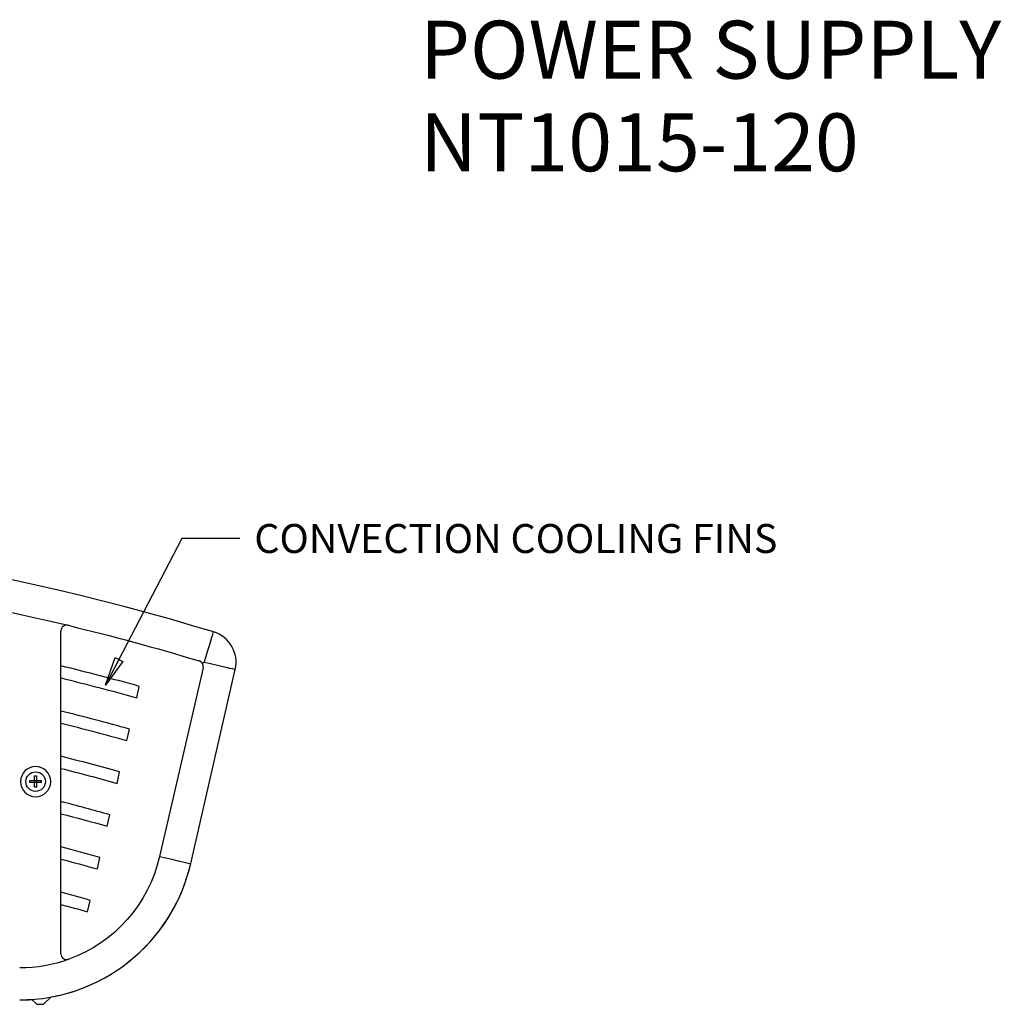
# Model space of a CAD drawing. Extents: x 4.6 to 51.6, y -44.1 to -10.2.
# Drawn here: x 15.5 to 22.3, y -28.1 to -21.3 of the extents above; entities that cross this region are included whole.
import ezdxf

# ---------------------------------------------------------------- set-up
doc = ezdxf.new("R2010")
doc.units = 0
doc.header["$MEASUREMENT"] = 0
doc.layers.get('0').update_dxf_attribs({"linetype": 'CONTINUOUS'})
doc.layers.add('CK_LEVEL_198', color=7, linetype='CONTINUOUS')
doc.layers.add('CK_LEVEL_251', color=7, linetype='CONTINUOUS')

# ---------------------------------------------------------------- blocks, each defined once
blk = doc.blocks.new('GENDIM11')
at = {"layer": 'CK_LEVEL_198', "color": 163, "linetype": 'CONTINUOUS'}
for p, q in [((16.6063, -24.8768), (16.0783, -25.8901)), ((17.0063, -24.8768), (16.6063, -24.8768))]:
    blk.add_line(p, q, dxfattribs=at)
at = {"layer": 'CK_LEVEL_198', "color": 163, "linetype": 'CONTINUOUS', "invisible_edges": 4}
blk.add_3dface([(16.0783, -25.8901), (16.1441, -25.6988), (16.1973, -25.7266)], dxfattribs=at)
at = {"layer": 'CK_LEVEL_198', "color": 163, "linetype": 'CONTINUOUS'}
blk.add_text('CONVECTION COOLING FINS', height=0.2, dxfattribs=at).set_placement((17.1063, -24.9768))

msp = doc.modelspace()

# ---------------------------------------------------------------- linework, layer by layer
at = {"layer": 'CK_LEVEL_251', "color": 4, "linetype": 'CONTINUOUS'}
for p, q in [((15.77041, -27.74567, 2.51), (15.77041, -25.51522, 2.51)), ((16.75191, -25.76895, 2.51), (16.45213, -27.07315, 2.51)), ((16.66654, -27.12243, 2.29), (16.97469, -25.78181, 2.29))]:
    msp.add_line(p, q, dxfattribs=at)
at = {"layer": 'CK_LEVEL_251', "color": 15, "linetype": 'CONTINUOUS'}
for p, q in [((16.29371, -25.97677, 2.025), (16.31187, -25.89775, 2.025)), ((16.22576, -26.27239, 2.025), (16.24392, -26.19336, 2.025)), ((16.15781, -26.56802, 2.025), (16.17597, -26.48899, 2.025)), ((16.08985, -26.86367, 2.025), (16.10802, -26.78463, 2.025)), ((16.02189, -27.15933, 2.025), (16.04006, -27.08029, 2.025)), ((15.95393, -27.455, 2.025), (15.9721, -27.37596, 2.025)), ((15.57041, -28.0609, 2.025), (15.60346, -28.09394, 2.025)), ((15.65079, -28.09394, 2.025), (15.70041, -28.04432, 2.025)), ((15.60346, -28.09394, 2.025), (15.65079, -28.09394, 2.025))]:
    msp.add_line(p, q, dxfattribs=at)
at = {"layer": 'CK_LEVEL_251', "color": 7, "linetype": 'CONTINUOUS'}
for p, q in [((15.58876, -26.54922, 2.3541), (15.58876, -26.56252, 2.3541)), ((15.58876, -26.54922, 2.3541), (15.60206, -26.54922, 2.3541)), ((15.60206, -26.56252, 2.3541), (15.58876, -26.56252, 2.3541)), ((15.60206, -26.54922, 2.3541), (15.60206, -26.56252, 2.3541))]:
    msp.add_line(p, q, dxfattribs=at)
at = {"layer": 'CK_LEVEL_251', "color": 4, "linetype": 'CONTINUOUS'}
for points in [[(16.74752, -25.73992, 2.50974), (16.74743, -25.73976, 2.50974), (16.74734, -25.7396, 2.50975), (16.74724, -25.73945, 2.50975), (16.74715, -25.73929, 2.50976), (16.74706, -25.73913, 2.50976), (16.74696, -25.73898, 2.50977), (16.74686, -25.73882, 2.50978), (16.74677, -25.73867, 2.50978), (16.74667, -25.73852, 2.50979), (16.7457, -25.73706, 2.50983), (16.74467, -25.73566, 2.50987), (16.74358, -25.7343, 2.5099), (16.74243, -25.73299, 2.50993), (16.74123, -25.73173, 2.50995), (16.73997, -25.73052, 2.50996), (16.73866, -25.72937, 2.50998), (16.7373, -25.72828, 2.50998), (16.7359, -25.72725, 2.50999), (16.73472, -25.72645, 2.50999), (16.73351, -25.7257, 2.51), (16.73228, -25.72499, 2.51), (16.73103, -25.72432, 2.51), (16.72976, -25.72371, 2.51), (16.72846, -25.72313, 2.51), (16.72714, -25.7226, 2.51), (16.72581, -25.72212, 2.51), (16.72446, -25.72169, 2.51)], [(16.76028, -25.73252, 2.51), (16.75986, -25.73277, 2.51), (16.75944, -25.73301, 2.51), (16.75901, -25.73326, 2.51), (16.75859, -25.7335, 2.50999), (16.75817, -25.73375, 2.50999), (16.75775, -25.73399, 2.50999), (16.75733, -25.73423, 2.50999), (16.75691, -25.73448, 2.50998), (16.75648, -25.73472, 2.50998), (16.75549, -25.7353, 2.50996), (16.75449, -25.73588, 2.50995), (16.7535, -25.73645, 2.50992), (16.7525, -25.73703, 2.5099), (16.7515, -25.73761, 2.50987), (16.75051, -25.73819, 2.50984), (16.74951, -25.73876, 2.50981), (16.74852, -25.73934, 2.50977), (16.74752, -25.73992, 2.50974)], [(16.75191, -25.76895, 2.51), (16.75225, -25.7673, 2.51), (16.75252, -25.76561, 2.51), (16.75272, -25.7639, 2.51), (16.75285, -25.76216, 2.51), (16.75291, -25.76041, 2.51), (16.75289, -25.75864, 2.51), (16.7528, -25.75688, 2.50999), (16.75262, -25.75511, 2.50999), (16.75237, -25.75335, 2.50998), (16.75207, -25.75176, 2.50997), (16.7517, -25.75018, 2.50996), (16.75127, -25.74863, 2.50994), (16.75078, -25.74709, 2.50992), (16.75023, -25.74559, 2.50989), (16.74963, -25.74411, 2.50986), (16.74898, -25.74267, 2.50983), (16.74827, -25.74127, 2.50978), (16.74752, -25.73992, 2.50974)]]:
    msp.add_polyline3d(points, dxfattribs=at)
at = {"layer": 'CK_LEVEL_251', "color": 4, "linetype": 'CONTINUOUS', "extrusion": (0, 0, -1)}
msp.add_circle((-15.59541, -26.55587, -2.51), 0.1045, dxfattribs=at)
at = {"layer": 'CK_LEVEL_251', "color": 7, "linetype": 'CONTINUOUS'}
msp.add_circle((15.59541, -26.55587, 2.37918), 0.06755, dxfattribs=at)
at = {"layer": 'CK_LEVEL_251', "color": 4, "linetype": 'CONTINUOUS'}
for centre, radius, start, end in [((11.84541, -41.92076, 2.29), 17.13789, 73.111335, 106.888665), ((15.81041, -25.51522, 2.51), 0.04, 76.412932, 180), ((16.76028, -25.73252, 2.29), 0.22, 347.055186, 433.111335), ((15.48541, -26.85095, 2.29), 1.21193, 270, 347.055186), ((15.48541, -26.85095, -1.975), 1.21193, 286.597516, 347.055186), ((15.81041, -27.74567, 2.51), 0.04, 180, 289.963003)]:
    msp.add_arc(centre, radius, start, end, dxfattribs=at)
at = {"layer": 'CK_LEVEL_251', "color": 4, "linetype": 'CONTINUOUS', "extrusion": (0, 0, -1)}
for centre, radius, start, end in [((-11.84541, -41.92076, -2.51), 16.91789, 76.412932, 103.587068), ((-11.84541, -41.92076, -2.51), 16.91789, 103.587068, 106.761925), ((-15.48541, -26.85095, -2.51), 0.99193, 192.944814, 250.036997), ((-15.48541, -26.85095, -2.51), 0.99193, 250.036997, 270)]:
    msp.add_arc(centre, radius, start, end, dxfattribs=at)
at = {"layer": 'CK_LEVEL_251', "color": 4, "linetype": 'CONTINUOUS', "extrusion": (-0.956871, 0.290513, 0)}
msp.add_arc((19.75363, 2.29, -23.51306), 0.22, 90, 180, dxfattribs=at)
at = {"layer": 'CK_LEVEL_251', "color": 15, "linetype": 'CONTINUOUS'}
for centre, radius, start, end in [((11.84541, -41.92076, 2.025), 16.63389, 74.42405, 76.351544), ((11.84541, -41.92076, 2.025), 16.33089, 74.375197, 76.09327), ((11.84541, -41.92076, 2.025), 16.02789, 74.324495, 75.824925), ((11.84541, -41.92076, 2.025), 15.72489, 74.271837, 75.545903), ((11.84541, -41.92076, 2.025), 15.42189, 74.217107, 75.255545), ((11.84541, -41.92076, 2.025), 15.11889, 74.16018, 74.953137), ((15.48541, -26.87614, 2.025), 1.18781, 280.428342, 286.944582), ((15.48541, -26.87614, 2.025), 1.18781, 270, 274.103615)]:
    msp.add_arc(centre, radius, start, end, dxfattribs=at)
at = {"layer": 'CK_LEVEL_251', "color": 4, "linetype": 'CONTINUOUS', "extrusion": (-0.224012, -0.974586, 0)}
msp.add_arc((22.09874, 2.29, 21.32405), 0.22, 0, 90, dxfattribs=at)
at = {"layer": 'CK_LEVEL_251', "color": 15, "linetype": 'CONTINUOUS', "extrusion": (0, 0, -1)}
for radius, start, end in [(16.55289, 103.716546, 105.588835), (16.24989, 103.977455, 105.638172), (15.94689, 104.248593, 105.689386), (15.64389, 104.530579, 105.742586), (15.34089, 104.824085, 105.797891), (15.03789, 105.129843, 105.855427)]:
    msp.add_arc((-11.84541, -41.92076, -2.025), radius, start, end, dxfattribs=at)
at = {"layer": 'CK_LEVEL_251', "color": 7, "linetype": 'CONTINUOUS', "extrusion": (0, 0.779874, -0.625936)}
msp.add_arc((-15.59541, -14.83705, -22.17858), 0.10684, 86.43157, 93.56843, dxfattribs=at)
at = {"layer": 'CK_LEVEL_251', "color": 7, "linetype": 'CONTINUOUS', "extrusion": (-1, 0, 0)}
for start, end in [(93.392211, 110.343145), (69.656855, 86.607789)]:
    msp.add_arc((26.55587, 2.28912, -15.58876), 0.11239, start, end, dxfattribs=at)
at = {"layer": 'CK_LEVEL_251', "color": 7, "linetype": 'CONTINUOUS', "extrusion": (1, 0, 0)}
for start, end in [(69.656855, 86.607789), (93.392211, 110.343145)]:
    msp.add_arc((-26.55587, 2.28912, 15.60206), 0.11239, start, end, dxfattribs=at)
at = {"layer": 'CK_LEVEL_251', "color": 7, "linetype": 'CONTINUOUS', "extrusion": (-0.779874, 0, -0.625936)}
msp.add_arc((26.55587, -7.97651, -13.63079), 0.10684, 86.43157, 93.56843, dxfattribs=at)
at = {"layer": 'CK_LEVEL_251', "color": 7, "linetype": 'CONTINUOUS', "extrusion": (0, 1, 0)}
for start, end in [(69.656855, 86.607789), (93.392211, 110.343145)]:
    msp.add_arc((-15.59541, 2.28912, -26.54922), 0.11239, start, end, dxfattribs=at)
at = {"layer": 'CK_LEVEL_251', "color": 7, "linetype": 'CONTINUOUS', "extrusion": (0, -1, 0)}
for start, end in [(93.392211, 110.343145), (69.656855, 86.607789)]:
    msp.add_arc((15.59541, 2.28912, 26.56252), 0.11239, start, end, dxfattribs=at)
at = {"layer": 'CK_LEVEL_251', "color": 7, "linetype": 'CONTINUOUS', "extrusion": (0.779874, 0, -0.625936)}
msp.add_arc((-26.55587, 11.54695, 10.69414), 0.10684, 86.43157, 93.56843, dxfattribs=at)
at = {"layer": 'CK_LEVEL_251', "color": 7, "linetype": 'CONTINUOUS', "extrusion": (0, -0.779874, -0.625936)}
msp.add_arc((15.59541, 18.4075, 19.24192), 0.10684, 86.43157, 93.56843, dxfattribs=at)
at = {"layer": 'CK_LEVEL_251', "color": 4, "linetype": 'CONTINUOUS', "extrusion": (0.224012, 0.974586, 0)}
msp.add_arc((-22.09874, 2.29, -22.69964), 0.22, 90, 180, dxfattribs=at)

# ---------------------------------------------------------------- block references
at = {"linetype": 'CONTINUOUS'}
msp.add_blockref('GENDIM11', (0, 0), dxfattribs=at)

# ---------------------------------------------------------------- texts
at = {"layer": 'CK_LEVEL_198', "color": 163, "linetype": 'CONTINUOUS'}
for s, p in [('POWER SUPPLY', (18.25063, -21.70031)), ('NT1015-120', (18.25063, -22.34031))]:
    msp.add_text(s, height=0.4, dxfattribs=at).set_placement(p)

doc.saveas('drawing.dxf')
